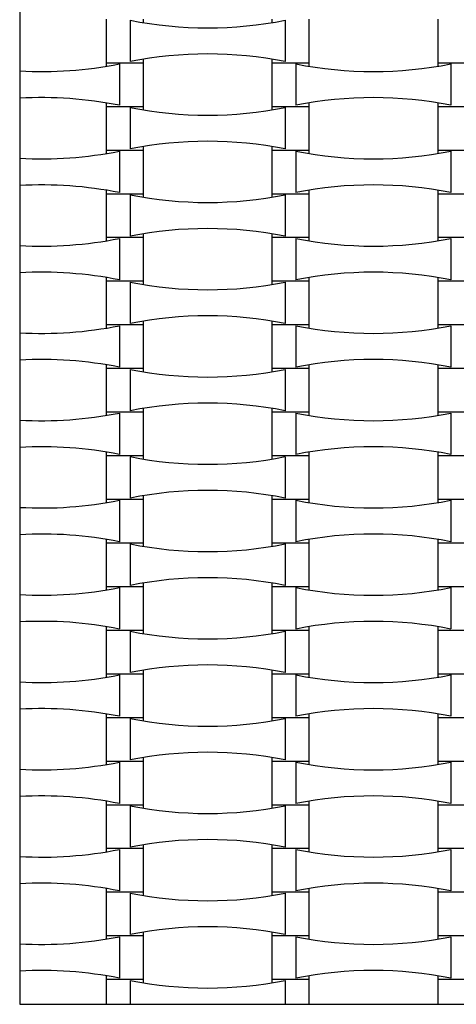
# Model space of a CAD drawing. Units: millimetres. Extents: x 887 to 1263, y 1016 to 1758.
# Drawn here: x 1037 to 1059, y 1302 to 1351 of the extents above; entities that cross this region are included whole.
import ezdxf

# ---------------------------------------------------------------- set-up
doc = ezdxf.new("R2010")
doc.units = ezdxf.units.MM
doc.header["$LTSCALE"] = 100

msp = doc.modelspace()

# ---------------------------------------------------------------- linework, layer by layer
at = {"color": 7, "linetype": 'Continuous', "lineweight": 25}
for p, q in [((1037.166, 1472.385), (1037.166, 1302.385)), ((1041.446, 1351.145), (1041.446, 1348.985)), ((1042.635, 1351.089), (1042.635, 1349.04)), ((1043.286, 1350.97), (1043.286, 1351.145)), ((1049.646, 1351.145), (1049.646, 1350.97)), ((1050.298, 1351.089), (1050.298, 1349.04)), ((1051.486, 1348.985), (1051.486, 1351.145)), ((1057.846, 1351.145), (1057.846, 1348.985)), ((1041.446, 1348.985), (1041.446, 1348.81)), ((1041.446, 1348.985), (1043.286, 1348.985)), ((1042.098, 1348.929), (1042.098, 1346.88)), ((1043.286, 1348.985), (1043.286, 1349.159)), ((1043.286, 1346.825), (1043.286, 1348.985)), ((1049.646, 1349.159), (1049.646, 1348.985)), ((1049.646, 1348.985), (1049.646, 1346.825)), ((1049.646, 1348.985), (1051.486, 1348.985)), ((1050.835, 1348.929), (1050.835, 1346.88)), ((1051.486, 1348.81), (1051.486, 1348.985)), ((1057.846, 1348.985), (1057.846, 1348.81)), ((1057.846, 1348.985), (1059.686, 1348.985)), ((1058.498, 1348.929), (1058.498, 1346.88)), ((1041.446, 1346.999), (1041.446, 1346.825)), ((1051.486, 1346.825), (1051.486, 1346.999)), ((1057.846, 1346.999), (1057.846, 1346.825)), ((1041.446, 1346.825), (1041.446, 1344.665)), ((1041.446, 1346.825), (1043.286, 1346.825)), ((1042.635, 1346.769), (1042.635, 1344.72)), ((1043.286, 1346.65), (1043.286, 1346.825)), ((1049.646, 1346.825), (1049.646, 1346.65)), ((1049.646, 1346.825), (1051.486, 1346.825)), ((1050.298, 1346.769), (1050.298, 1344.72)), ((1051.486, 1344.665), (1051.486, 1346.825)), ((1057.846, 1346.825), (1057.846, 1344.665)), ((1057.846, 1346.825), (1059.686, 1346.825)), ((1041.446, 1344.665), (1041.446, 1344.49)), ((1041.446, 1344.665), (1043.286, 1344.665)), ((1042.098, 1344.609), (1042.098, 1342.56)), ((1043.286, 1344.665), (1043.286, 1344.839)), ((1043.286, 1342.505), (1043.286, 1344.665)), ((1049.646, 1344.839), (1049.646, 1344.665)), ((1049.646, 1344.665), (1049.646, 1342.505)), ((1049.646, 1344.665), (1051.486, 1344.665)), ((1050.835, 1344.609), (1050.835, 1342.56)), ((1051.486, 1344.49), (1051.486, 1344.665)), ((1057.846, 1344.665), (1057.846, 1344.49)), ((1057.846, 1344.665), (1059.686, 1344.665)), ((1058.498, 1344.609), (1058.498, 1342.56)), ((1041.446, 1342.679), (1041.446, 1342.505)), ((1051.486, 1342.505), (1051.486, 1342.679)), ((1057.846, 1342.679), (1057.846, 1342.505)), ((1041.446, 1342.505), (1041.446, 1340.345)), ((1041.446, 1342.505), (1043.286, 1342.505)), ((1042.635, 1342.449), (1042.635, 1340.4)), ((1043.286, 1342.33), (1043.286, 1342.505)), ((1049.646, 1342.505), (1049.646, 1342.33)), ((1049.646, 1342.505), (1051.486, 1342.505)), ((1050.298, 1342.449), (1050.298, 1340.4)), ((1051.486, 1340.345), (1051.486, 1342.505)), ((1057.846, 1342.505), (1057.846, 1340.345)), ((1057.846, 1342.505), (1059.686, 1342.505)), ((1041.446, 1340.345), (1041.446, 1340.17)), ((1041.446, 1340.345), (1043.286, 1340.345)), ((1042.098, 1340.289), (1042.098, 1338.24)), ((1043.286, 1340.345), (1043.286, 1340.519)), ((1043.286, 1338.185), (1043.286, 1340.345)), ((1049.646, 1340.519), (1049.646, 1340.345)), ((1049.646, 1340.345), (1049.646, 1338.185)), ((1049.646, 1340.345), (1051.486, 1340.345)), ((1050.835, 1340.289), (1050.835, 1338.24)), ((1051.486, 1340.17), (1051.486, 1340.345)), ((1057.846, 1340.345), (1057.846, 1340.17)), ((1057.846, 1340.345), (1059.686, 1340.345)), ((1058.498, 1340.289), (1058.498, 1338.24)), ((1041.446, 1338.359), (1041.446, 1338.185)), ((1051.486, 1338.185), (1051.486, 1338.359)), ((1057.846, 1338.359), (1057.846, 1338.185)), ((1041.446, 1338.185), (1041.446, 1336.025)), ((1041.446, 1338.185), (1043.286, 1338.185)), ((1042.635, 1338.129), (1042.635, 1336.08)), ((1043.286, 1338.01), (1043.286, 1338.185)), ((1049.646, 1338.185), (1049.646, 1338.01)), ((1049.646, 1338.185), (1051.486, 1338.185)), ((1050.298, 1338.129), (1050.298, 1336.08)), ((1051.486, 1336.025), (1051.486, 1338.185)), ((1057.846, 1338.185), (1057.846, 1336.025)), ((1057.846, 1338.185), (1059.686, 1338.185)), ((1041.446, 1336.025), (1041.446, 1335.85)), ((1041.446, 1336.025), (1043.286, 1336.025)), ((1042.098, 1335.969), (1042.098, 1333.92)), ((1043.286, 1336.025), (1043.286, 1336.199)), ((1043.286, 1333.865), (1043.286, 1336.025)), ((1049.646, 1336.199), (1049.646, 1336.025)), ((1049.646, 1336.025), (1049.646, 1333.865)), ((1049.646, 1336.025), (1051.486, 1336.025)), ((1050.835, 1335.969), (1050.835, 1333.92)), ((1051.486, 1335.85), (1051.486, 1336.025)), ((1057.846, 1336.025), (1057.846, 1335.85)), ((1057.846, 1336.025), (1059.686, 1336.025)), ((1058.498, 1335.969), (1058.498, 1333.92)), ((1041.446, 1334.039), (1041.446, 1333.865)), ((1041.446, 1333.865), (1041.446, 1331.705)), ((1041.446, 1333.865), (1043.286, 1333.865)), ((1042.635, 1333.809), (1042.635, 1331.76)), ((1043.286, 1333.69), (1043.286, 1333.865)), ((1049.646, 1333.865), (1049.646, 1333.69)), ((1049.646, 1333.865), (1051.486, 1333.865)), ((1050.298, 1333.809), (1050.298, 1331.76)), ((1051.486, 1333.865), (1051.486, 1334.039)), ((1051.486, 1331.705), (1051.486, 1333.865)), ((1057.846, 1334.039), (1057.846, 1333.865)), ((1057.846, 1333.865), (1057.846, 1331.705)), ((1057.846, 1333.865), (1059.686, 1333.865)), ((1043.286, 1331.705), (1043.286, 1331.879)), ((1049.646, 1331.879), (1049.646, 1331.705)), ((1041.446, 1331.705), (1041.446, 1331.53)), ((1041.446, 1331.705), (1043.286, 1331.705)), ((1042.098, 1331.649), (1042.098, 1329.6)), ((1043.286, 1329.545), (1043.286, 1331.705)), ((1049.646, 1331.705), (1049.646, 1329.545)), ((1049.646, 1331.705), (1051.486, 1331.705)), ((1050.835, 1331.649), (1050.835, 1329.6)), ((1051.486, 1331.53), (1051.486, 1331.705)), ((1057.846, 1331.705), (1057.846, 1331.53)), ((1057.846, 1331.705), (1059.686, 1331.705)), ((1058.498, 1331.649), (1058.498, 1329.6)), ((1041.446, 1329.719), (1041.446, 1329.545)), ((1041.446, 1329.545), (1041.446, 1327.385)), ((1041.446, 1329.545), (1043.286, 1329.545)), ((1042.635, 1329.489), (1042.635, 1327.44)), ((1043.286, 1329.37), (1043.286, 1329.545)), ((1049.646, 1329.545), (1049.646, 1329.37)), ((1049.646, 1329.545), (1051.486, 1329.545)), ((1050.298, 1329.489), (1050.298, 1327.44)), ((1051.486, 1329.545), (1051.486, 1329.719)), ((1051.486, 1327.385), (1051.486, 1329.545)), ((1057.846, 1329.719), (1057.846, 1329.545)), ((1057.846, 1329.545), (1057.846, 1327.385)), ((1057.846, 1329.545), (1059.686, 1329.545)), ((1043.286, 1327.385), (1043.286, 1327.559)), ((1049.646, 1327.559), (1049.646, 1327.385)), ((1041.446, 1327.385), (1041.446, 1327.21)), ((1041.446, 1327.385), (1043.286, 1327.385)), ((1042.098, 1327.329), (1042.098, 1325.28)), ((1043.286, 1325.225), (1043.286, 1327.385)), ((1049.646, 1327.385), (1049.646, 1325.225)), ((1049.646, 1327.385), (1051.486, 1327.385)), ((1050.835, 1327.329), (1050.835, 1325.28)), ((1051.486, 1327.21), (1051.486, 1327.385)), ((1057.846, 1327.385), (1057.846, 1327.21)), ((1057.846, 1327.385), (1059.686, 1327.385)), ((1058.498, 1327.329), (1058.498, 1325.28)), ((1041.446, 1325.399), (1041.446, 1325.225)), ((1041.446, 1325.225), (1041.446, 1323.065)), ((1041.446, 1325.225), (1043.286, 1325.225)), ((1042.635, 1325.169), (1042.635, 1323.12)), ((1043.286, 1325.05), (1043.286, 1325.225)), ((1049.646, 1325.225), (1049.646, 1325.05)), ((1049.646, 1325.225), (1051.486, 1325.225)), ((1050.298, 1325.169), (1050.298, 1323.12)), ((1051.486, 1325.225), (1051.486, 1325.399)), ((1051.486, 1323.065), (1051.486, 1325.225)), ((1057.846, 1325.399), (1057.846, 1325.225)), ((1057.846, 1325.225), (1057.846, 1323.065)), ((1057.846, 1325.225), (1059.686, 1325.225)), ((1043.286, 1323.065), (1043.286, 1323.239)), ((1049.646, 1323.239), (1049.646, 1323.065)), ((1041.446, 1323.065), (1041.446, 1322.89)), ((1041.446, 1323.065), (1043.286, 1323.065)), ((1042.098, 1323.009), (1042.098, 1320.96)), ((1043.286, 1320.905), (1043.286, 1323.065)), ((1049.646, 1323.065), (1049.646, 1320.905)), ((1049.646, 1323.065), (1051.486, 1323.065)), ((1050.835, 1323.009), (1050.835, 1320.96)), ((1051.486, 1322.89), (1051.486, 1323.065)), ((1057.846, 1323.065), (1057.846, 1322.89)), ((1057.846, 1323.065), (1059.686, 1323.065)), ((1058.498, 1323.009), (1058.498, 1320.96)), ((1041.446, 1321.079), (1041.446, 1320.905)), ((1041.446, 1320.905), (1041.446, 1318.745)), ((1041.446, 1320.905), (1043.286, 1320.905)), ((1042.635, 1320.849), (1042.635, 1318.8)), ((1043.286, 1320.73), (1043.286, 1320.905)), ((1049.646, 1320.905), (1049.646, 1320.73)), ((1049.646, 1320.905), (1051.486, 1320.905)), ((1050.298, 1320.849), (1050.298, 1318.8)), ((1051.486, 1320.905), (1051.486, 1321.079)), ((1051.486, 1318.745), (1051.486, 1320.905)), ((1057.846, 1321.079), (1057.846, 1320.905)), ((1057.846, 1320.905), (1057.846, 1318.745)), ((1057.846, 1320.905), (1059.686, 1320.905)), ((1041.446, 1318.745), (1041.446, 1318.57)), ((1041.446, 1318.745), (1043.286, 1318.745)), ((1043.286, 1318.745), (1043.286, 1318.919)), ((1043.286, 1316.585), (1043.286, 1318.745)), ((1049.646, 1318.919), (1049.646, 1318.745)), ((1049.646, 1318.745), (1049.646, 1316.585)), ((1049.646, 1318.745), (1051.486, 1318.745)), ((1051.486, 1318.57), (1051.486, 1318.745)), ((1057.846, 1318.745), (1057.846, 1318.57)), ((1057.846, 1318.745), (1059.686, 1318.745)), ((1042.098, 1318.689), (1042.098, 1316.64)), ((1050.835, 1318.689), (1050.835, 1316.64)), ((1058.498, 1318.689), (1058.498, 1316.64)), ((1041.446, 1316.759), (1041.446, 1316.585)), ((1051.486, 1316.585), (1051.486, 1316.759)), ((1057.846, 1316.759), (1057.846, 1316.585)), ((1041.446, 1316.585), (1041.446, 1314.425)), ((1041.446, 1316.585), (1043.286, 1316.585)), ((1042.635, 1316.529), (1042.635, 1314.48)), ((1043.286, 1316.41), (1043.286, 1316.585)), ((1049.646, 1316.585), (1049.646, 1316.41)), ((1049.646, 1316.585), (1051.486, 1316.585)), ((1050.298, 1316.529), (1050.298, 1314.48)), ((1051.486, 1314.425), (1051.486, 1316.585)), ((1057.846, 1316.585), (1057.846, 1314.425)), ((1057.846, 1316.585), (1059.686, 1316.585)), ((1041.446, 1314.425), (1041.446, 1314.25)), ((1041.446, 1314.425), (1043.286, 1314.425)), ((1042.098, 1314.369), (1042.098, 1312.32)), ((1043.286, 1314.425), (1043.286, 1314.599)), ((1043.286, 1312.265), (1043.286, 1314.425)), ((1049.646, 1314.599), (1049.646, 1314.425)), ((1049.646, 1314.425), (1049.646, 1312.265)), ((1049.646, 1314.425), (1051.486, 1314.425)), ((1050.835, 1314.369), (1050.835, 1312.32)), ((1051.486, 1314.25), (1051.486, 1314.425)), ((1057.846, 1314.425), (1057.846, 1314.25)), ((1057.846, 1314.425), (1059.686, 1314.425)), ((1058.498, 1314.369), (1058.498, 1312.32)), ((1041.446, 1312.439), (1041.446, 1312.265)), ((1051.486, 1312.265), (1051.486, 1312.439)), ((1057.846, 1312.439), (1057.846, 1312.265)), ((1041.446, 1312.265), (1041.446, 1310.105)), ((1041.446, 1312.265), (1043.286, 1312.265)), ((1042.635, 1312.209), (1042.635, 1310.16)), ((1043.286, 1312.09), (1043.286, 1312.265)), ((1049.646, 1312.265), (1049.646, 1312.09)), ((1049.646, 1312.265), (1051.486, 1312.265)), ((1050.298, 1312.209), (1050.298, 1310.16)), ((1051.486, 1310.105), (1051.486, 1312.265)), ((1057.846, 1312.265), (1057.846, 1310.105)), ((1057.846, 1312.265), (1059.686, 1312.265)), ((1041.446, 1310.105), (1041.446, 1309.93)), ((1041.446, 1310.105), (1043.286, 1310.105)), ((1042.098, 1310.049), (1042.098, 1308)), ((1043.286, 1310.105), (1043.286, 1310.279)), ((1043.286, 1307.945), (1043.286, 1310.105)), ((1049.646, 1310.279), (1049.646, 1310.105)), ((1049.646, 1310.105), (1049.646, 1307.945)), ((1049.646, 1310.105), (1051.486, 1310.105)), ((1050.835, 1310.049), (1050.835, 1308)), ((1051.486, 1309.93), (1051.486, 1310.105)), ((1057.846, 1310.105), (1057.846, 1309.93)), ((1057.846, 1310.105), (1059.686, 1310.105)), ((1058.498, 1310.049), (1058.498, 1308)), ((1041.446, 1308.119), (1041.446, 1307.945)), ((1051.486, 1307.945), (1051.486, 1308.119)), ((1057.846, 1308.119), (1057.846, 1307.945)), ((1041.446, 1307.945), (1041.446, 1305.785)), ((1041.446, 1307.945), (1043.286, 1307.945)), ((1042.635, 1307.889), (1042.635, 1305.84)), ((1043.286, 1307.77), (1043.286, 1307.945)), ((1049.646, 1307.945), (1049.646, 1307.77)), ((1049.646, 1307.945), (1051.486, 1307.945)), ((1050.298, 1307.889), (1050.298, 1305.84)), ((1051.486, 1305.785), (1051.486, 1307.945)), ((1057.846, 1307.945), (1057.846, 1305.785)), ((1057.846, 1307.945), (1059.686, 1307.945)), ((1041.446, 1305.785), (1041.446, 1305.61)), ((1041.446, 1305.785), (1043.286, 1305.785)), ((1042.098, 1305.729), (1042.098, 1303.68)), ((1043.286, 1305.785), (1043.286, 1305.959)), ((1043.286, 1303.625), (1043.286, 1305.785)), ((1049.646, 1305.959), (1049.646, 1305.785)), ((1049.646, 1305.785), (1049.646, 1303.625)), ((1049.646, 1305.785), (1051.486, 1305.785)), ((1050.835, 1305.729), (1050.835, 1303.68)), ((1051.486, 1305.61), (1051.486, 1305.785)), ((1057.846, 1305.785), (1057.846, 1305.61)), ((1057.846, 1305.785), (1059.686, 1305.785)), ((1058.498, 1305.729), (1058.498, 1303.68)), ((1041.446, 1303.799), (1041.446, 1303.625)), ((1041.446, 1303.625), (1041.446, 1302.385)), ((1041.446, 1303.625), (1043.286, 1303.625)), ((1043.286, 1303.45), (1043.286, 1303.625)), ((1049.646, 1303.625), (1049.646, 1303.45)), ((1049.646, 1303.625), (1051.486, 1303.625)), ((1051.486, 1303.625), (1051.486, 1303.799)), ((1051.486, 1302.385), (1051.486, 1303.625)), ((1057.846, 1303.799), (1057.846, 1303.625)), ((1057.846, 1303.625), (1057.846, 1302.385)), ((1057.846, 1303.625), (1059.686, 1303.625)), ((1042.635, 1303.569), (1042.635, 1302.385)), ((1050.298, 1303.569), (1050.298, 1302.385)), ((1037.166, 1302.385), (1113.166, 1302.385))]:
    msp.add_line(p, q, dxfattribs=at)
for centre, start, end in [((1046.466, 1370.249), 258.691, 281.309), ((1046.466, 1329.88), 78.691, 101.309), ((1038.266, 1368.089), 266.7727, 281.309), ((1054.666, 1368.089), 258.691, 281.309), ((1038.266, 1327.72), 78.691, 93.2273), ((1054.666, 1327.72), 78.691, 101.309), ((1046.466, 1365.929), 258.691, 281.309), ((1046.466, 1325.56), 78.691, 101.309), ((1038.266, 1363.769), 266.7727, 281.309), ((1054.666, 1363.769), 258.691, 281.309), ((1038.266, 1323.4), 78.691, 93.2273), ((1054.666, 1323.4), 78.691, 101.309), ((1046.466, 1361.609), 258.691, 281.309), ((1046.466, 1321.24), 78.691, 101.309), ((1038.266, 1359.449), 266.7727, 281.309), ((1054.666, 1359.449), 258.691, 281.309), ((1038.266, 1319.08), 78.691, 93.2273), ((1054.666, 1319.08), 78.691, 101.309), ((1046.466, 1357.289), 258.691, 281.309), ((1046.466, 1316.92), 78.691, 101.309), ((1038.266, 1355.129), 266.7727, 281.309), ((1054.666, 1355.129), 258.691, 281.309), ((1038.266, 1314.76), 78.691, 93.2273), ((1054.666, 1314.76), 78.691, 101.309), ((1046.466, 1352.969), 258.691, 281.309), ((1046.466, 1312.6), 78.691, 101.309), ((1038.266, 1350.809), 266.7727, 281.309), ((1054.666, 1350.809), 258.691, 281.309), ((1038.266, 1310.44), 78.691, 93.2273), ((1054.666, 1310.44), 78.691, 101.309), ((1046.466, 1348.649), 258.691, 281.309), ((1046.466, 1308.28), 78.691, 101.309), ((1038.266, 1346.489), 266.7727, 281.309), ((1054.666, 1346.489), 258.691, 281.309), ((1038.266, 1306.12), 78.691, 93.2273), ((1054.666, 1306.12), 78.691, 101.309), ((1046.466, 1344.329), 258.691, 281.309), ((1046.466, 1303.96), 78.691, 101.309), ((1038.266, 1342.169), 266.7727, 281.309), ((1054.666, 1342.169), 258.691, 281.309), ((1038.266, 1301.8), 78.691, 93.2273), ((1054.666, 1301.8), 78.691, 101.309), ((1046.466, 1340.009), 258.691, 281.309), ((1046.466, 1299.64), 78.691, 101.309), ((1038.266, 1337.849), 266.7727, 281.309), ((1054.666, 1337.849), 258.691, 281.309), ((1038.266, 1297.48), 78.691, 93.2273), ((1054.666, 1297.48), 78.691, 101.309), ((1046.466, 1335.689), 258.691, 281.309), ((1046.466, 1295.32), 78.691, 101.309), ((1038.266, 1333.529), 266.7727, 281.309), ((1054.666, 1333.529), 258.691, 281.309), ((1038.266, 1293.16), 78.691, 93.2273), ((1054.666, 1293.16), 78.691, 101.309), ((1046.466, 1331.369), 258.691, 281.309), ((1046.466, 1291), 78.691, 101.309), ((1038.266, 1329.209), 266.7727, 281.309), ((1054.666, 1329.209), 258.691, 281.309), ((1038.266, 1288.84), 78.691, 93.2273), ((1054.666, 1288.84), 78.691, 101.309), ((1046.466, 1327.049), 258.691, 281.309), ((1046.466, 1286.68), 78.691, 101.309), ((1038.266, 1324.889), 266.7727, 281.309), ((1054.666, 1324.889), 258.691, 281.309), ((1038.266, 1284.52), 78.691, 93.2273), ((1054.666, 1284.52), 78.691, 101.309), ((1046.466, 1322.729), 258.691, 281.309)]:
    msp.add_arc(centre, 19.539, start, end, dxfattribs=at)

doc.saveas('drawing.dxf')
